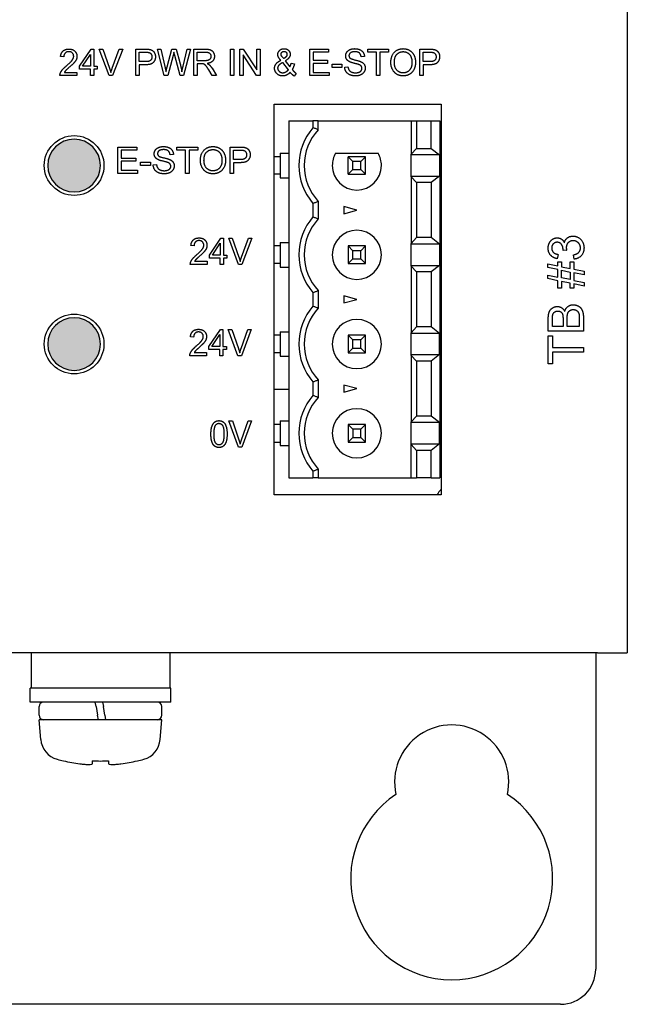
# Model space of a CAD drawing. Extents: x 0 to 5887, y 0 to 2623.
# Drawn here: x 5279 to 5314, y 1595 to 1651 of the extents above; entities that cross this region are included whole.
import ezdxf

# ---------------------------------------------------------------- set-up
doc = ezdxf.new("R2010")
doc.units = 0
doc.header["$LTSCALE"] = 25.4
doc.layers.get('0').update_dxf_attribs({"linetype": 'CONTINUOUS'})

# ---------------------------------------------------------------- blocks, each defined once
blk = doc.blocks.new('OACIS-1XC-FrontView')
for color, points in [(1, [(20, -244.41, 1), (17, -244.41, 1)]), (3, [(20, -254.57, 1), (17, -254.57, 1)])]:
    blk.add_hatch(color=color).paths.add_polyline_path(points)
for p, q in [((50, -7.15), (50, -272.15)), ((18.798, -238.757), (19.468, -237.785)), ((18.975, -238.757), (19.435, -238.082)), ((19.435, -238.082), (19.435, -238.757)), ((19.468, -237.785), (19.615, -237.785)), ((19.615, -237.785), (19.615, -238.757)), ((20.491, -239.285), (19.922, -237.785)), ((19.922, -237.785), (20.132, -237.785)), ((20.132, -237.785), (20.514, -238.875)), ((20.671, -238.875), (21.067, -237.785)), ((21.265, -237.785), (20.69, -239.285)), ((21.067, -237.785), (21.265, -237.785)), ((22.008, -239.285), (22.008, -237.785)), ((22.008, -237.785), (22.563, -237.785)), ((22.203, -237.962), (22.579, -237.962)), ((22.203, -238.498), (22.203, -237.962)), ((23.633, -239.285), (23.244, -237.785)), ((23.244, -237.785), (23.443, -237.785)), ((23.443, -237.785), (23.665, -238.768)), ((23.795, -238.798), (24.073, -237.785)), ((24.142, -238.142), (23.832, -239.285)), ((24.073, -237.785), (24.307, -237.785)), ((24.542, -239.285), (24.233, -238.142)), ((24.307, -237.785), (24.518, -238.544)), ((24.706, -238.749), (24.936, -237.785)), ((25.132, -237.785), (24.729, -239.285)), ((24.936, -237.785), (25.132, -237.785)), ((25.316, -239.285), (25.316, -237.785)), ((25.316, -237.785), (25.967, -237.785)), ((25.51, -237.951), (25.975, -237.951)), ((25.51, -238.447), (25.51, -237.951)), ((27.397, -239.285), (27.397, -237.785)), ((27.397, -237.785), (27.591, -237.785)), ((27.591, -237.785), (27.591, -239.285)), ((27.932, -239.285), (27.932, -237.785)), ((27.932, -237.785), (28.131, -237.785)), ((28.118, -238.107), (28.118, -239.285)), ((28.89, -239.285), (28.118, -238.107)), ((28.131, -237.785), (28.902, -238.963)), ((28.902, -237.785), (29.089, -237.785)), ((28.902, -238.963), (28.902, -237.785)), ((29.089, -237.785), (29.089, -239.285)), ((31.926, -239.285), (31.926, -237.785)), ((31.926, -237.785), (32.988, -237.785)), ((32.121, -237.962), (32.121, -238.421)), ((32.988, -237.962), (32.121, -237.962)), ((32.988, -237.785), (32.988, -237.962)), ((35.232, -237.785), (36.395, -237.785)), ((35.232, -237.962), (35.232, -237.785)), ((35.715, -237.962), (35.232, -237.962)), ((35.715, -239.285), (35.715, -237.962)), ((35.91, -237.962), (35.91, -239.285)), ((36.395, -237.962), (35.91, -237.962)), ((36.395, -237.785), (36.395, -237.962)), ((38.189, -239.285), (38.189, -237.785)), ((38.189, -237.785), (38.744, -237.785)), ((38.384, -237.962), (38.76, -237.962)), ((38.384, -238.498), (38.384, -237.962)), ((17.912, -238.232), (17.727, -238.213)), ((22.582, -238.498), (22.203, -238.498)), ((22.203, -238.676), (22.203, -239.285)), ((22.58, -238.676), (22.203, -238.676)), ((25.927, -238.447), (25.51, -238.447)), ((25.51, -238.619), (25.51, -239.285)), ((25.735, -238.619), (25.51, -238.619)), ((30.434, -238.326), (30.353, -238.231)), ((30.358, -238.543), (30.687, -238.963)), ((30.526, -238.446), (30.791, -238.788)), ((30.861, -238.579), (31.048, -238.62)), ((32.121, -238.421), (32.934, -238.421)), ((32.121, -238.598), (32.121, -239.108)), ((32.934, -238.598), (32.121, -238.598)), ((32.934, -238.421), (32.934, -238.598)), ((33.196, -238.835), (33.196, -238.649)), ((33.196, -238.649), (33.751, -238.649)), ((33.751, -238.649), (33.751, -238.835)), ((35.031, -238.207), (34.845, -238.222)), ((38.763, -238.498), (38.384, -238.498)), ((38.384, -238.676), (38.384, -239.285)), ((38.761, -238.676), (38.384, -238.676)), ((18.663, -239.285), (17.692, -239.285)), ((17.943, -239.108), (18.663, -239.108)), ((18.663, -239.108), (18.663, -239.285)), ((18.798, -238.926), (18.798, -238.757)), ((19.435, -238.926), (18.798, -238.926)), ((19.435, -238.757), (18.975, -238.757)), ((19.435, -239.285), (19.435, -238.926)), ((19.615, -239.285), (19.435, -239.285)), ((19.615, -238.757), (19.813, -238.757)), ((19.615, -238.926), (19.615, -239.285)), ((19.813, -238.926), (19.615, -238.926)), ((19.813, -238.757), (19.813, -238.926)), ((20.69, -239.285), (20.491, -239.285)), ((22.203, -239.285), (22.008, -239.285)), ((23.832, -239.285), (23.633, -239.285)), ((24.729, -239.285), (24.542, -239.285)), ((25.51, -239.285), (25.316, -239.285)), ((26.365, -239.285), (26.171, -238.973)), ((26.355, -238.877), (26.61, -239.285)), ((26.61, -239.285), (26.365, -239.285)), ((27.591, -239.285), (27.397, -239.285)), ((28.118, -239.285), (27.932, -239.285)), ((29.089, -239.285), (28.89, -239.285)), ((31.148, -239.173), (31.027, -239.319)), ((33.023, -239.285), (31.926, -239.285)), ((32.121, -239.108), (33.023, -239.108)), ((33.023, -239.108), (33.023, -239.285)), ((33.751, -238.835), (33.196, -238.835)), ((33.908, -238.803), (34.091, -238.787)), ((35.91, -239.285), (35.715, -239.285)), ((38.384, -239.285), (38.189, -239.285)), ((29.9, -263.15), (29.9, -240.91)), ((29.9, -240.91), (39.4, -240.91)), ((39.4, -240.91), (39.4, -263.15)), ((30.73, -241.87), (32.1, -241.87)), ((30.73, -241.87), (30.73, -262.19)), ((32.4, -241.87), (32.1, -241.87)), ((32.1, -241.87), (32.1, -242.256)), ((32.4, -242.37), (32.4, -241.87)), ((32.4, -241.87), (34.6, -241.87)), ((34.6, -241.87), (37.693, -241.87)), ((37.693, -241.87), (38.005, -241.87)), ((37.693, -241.87), (37.693, -243.766)), ((38.005, -241.87), (38.005, -243.435)), ((38.005, -241.87), (38.83, -241.87)), ((38.83, -243.435), (38.83, -241.87)), ((38.83, -241.87), (39.33, -241.87)), ((39.33, -241.87), (39.33, -262.19)), ((20.98, -244.857), (20.98, -243.357)), ((20.98, -243.357), (22.066, -243.357)), ((21.179, -243.534), (21.179, -243.993)), ((22.066, -243.534), (21.179, -243.534)), ((22.066, -243.357), (22.066, -243.534)), ((24.357, -243.357), (25.546, -243.357)), ((24.357, -243.534), (24.357, -243.357)), ((24.851, -243.534), (24.357, -243.534)), ((24.851, -244.857), (24.851, -243.534)), ((25.05, -243.534), (25.05, -244.857)), ((25.546, -243.534), (25.05, -243.534)), ((25.546, -243.357), (25.546, -243.534)), ((27.38, -244.857), (27.38, -243.357)), ((27.38, -243.357), (27.946, -243.357)), ((27.579, -243.534), (27.963, -243.534)), ((27.579, -244.07), (27.579, -243.534)), ((30.23, -243.71), (30.23, -243.91)), ((30.23, -243.71), (30.73, -243.71)), ((33.388, -243.71), (35.812, -243.71)), ((37.693, -243.766), (38.005, -243.435)), ((37.693, -243.805), (37.693, -243.766)), ((38.005, -243.435), (38.83, -243.435)), ((38.83, -243.435), (39.303, -243.805)), ((21.179, -243.993), (22.01, -243.993)), ((21.179, -244.17), (21.179, -244.68)), ((22.01, -244.17), (21.179, -244.17)), ((22.01, -243.993), (22.01, -244.17)), ((22.278, -244.406), (22.278, -244.221)), ((22.278, -244.221), (22.845, -244.221)), ((22.845, -244.221), (22.845, -244.406)), ((24.154, -243.779), (23.964, -243.794)), ((27.967, -244.07), (27.579, -244.07)), ((27.579, -244.248), (27.579, -244.857)), ((27.964, -244.248), (27.579, -244.248)), ((30.23, -243.91), (29.9, -243.91)), ((30.23, -243.91), (30.23, -243.92)), ((30.23, -243.92), (30.23, -244.41)), ((35.1, -243.91), (34.1, -243.91)), ((34.1, -243.91), (34.368, -244.178)), ((34.1, -244.91), (34.1, -243.91)), ((34.832, -244.178), (34.368, -244.178)), ((34.368, -244.642), (34.368, -244.178)), ((35.1, -243.91), (34.832, -244.178)), ((34.832, -244.642), (34.832, -244.178)), ((35.1, -244.91), (35.1, -243.91)), ((39.303, -243.805), (37.693, -243.805)), ((37.693, -245.015), (37.693, -243.805)), ((39.303, -243.805), (39.303, -245.015)), ((22.1, -244.857), (20.98, -244.857)), ((21.179, -244.68), (22.1, -244.68)), ((22.1, -244.68), (22.1, -244.857)), ((22.845, -244.406), (22.278, -244.406)), ((23.004, -244.374), (23.191, -244.358)), ((25.05, -244.857), (24.851, -244.857)), ((27.579, -244.857), (27.38, -244.857)), ((30.23, -244.41), (30.23, -244.9)), ((34.368, -244.642), (34.1, -244.91)), ((34.368, -244.642), (34.832, -244.642)), ((34.832, -244.642), (35.1, -244.91)), ((30.23, -244.91), (29.9, -244.91)), ((30.23, -244.9), (30.23, -244.91)), ((30.23, -244.91), (30.23, -245.11)), ((30.23, -245.11), (30.73, -245.11)), ((34.1, -244.91), (35.1, -244.91)), ((37.693, -245.015), (39.303, -245.015)), ((37.693, -245.054), (37.693, -245.015)), ((38.005, -245.385), (37.693, -245.054)), ((37.693, -245.054), (37.693, -248.846)), ((38.83, -245.385), (38.005, -245.385)), ((38.005, -245.385), (38.005, -248.515)), ((39.303, -245.015), (38.83, -245.385)), ((38.83, -245.385), (38.83, -248.515)), ((32.1, -246.564), (32.1, -247.336)), ((32.4, -246.45), (32.4, -247.45)), ((34.6, -246.95), (33.85, -246.749)), ((33.85, -246.749), (33.85, -247.151)), ((33.85, -247.151), (34.6, -246.95)), ((26.2, -249.508), (26.858, -248.536)), ((26.858, -248.536), (27.002, -248.536)), ((27.002, -248.536), (27.002, -249.508)), ((27.859, -250.036), (27.302, -248.536)), ((27.302, -248.536), (27.508, -248.536)), ((27.508, -248.536), (27.882, -249.626)), ((28.035, -249.626), (28.424, -248.536)), ((28.618, -248.536), (28.056, -250.036)), ((28.424, -248.536), (28.618, -248.536)), ((30.23, -248.79), (30.23, -248.99)), ((30.23, -248.79), (30.73, -248.79)), ((37.693, -248.846), (38.005, -248.515)), ((38.83, -248.515), (38.005, -248.515)), ((39.303, -248.885), (38.83, -248.515)), ((25.332, -248.983), (25.151, -248.964)), ((26.374, -249.508), (26.824, -248.834)), ((26.824, -248.834), (26.824, -249.508)), ((30.23, -248.99), (29.9, -248.99)), ((30.23, -248.99), (30.23, -249)), ((30.23, -249), (30.23, -249.49)), ((35.1, -248.99), (34.1, -248.99)), ((34.368, -249.258), (34.1, -248.99)), ((34.1, -248.99), (34.1, -249.99)), ((34.832, -249.258), (34.368, -249.258)), ((34.368, -249.722), (34.368, -249.258)), ((34.832, -249.258), (35.1, -248.99)), ((34.832, -249.722), (34.832, -249.258)), ((35.1, -249.99), (35.1, -248.99)), ((37.693, -248.885), (37.693, -248.846)), ((39.303, -248.885), (37.693, -248.885)), ((37.693, -250.095), (37.693, -248.885)), ((39.303, -248.885), (39.303, -250.095)), ((46.552, -249.254), (46.337, -249.228)), ((25.363, -249.859), (26.069, -249.859)), ((26.069, -249.859), (26.069, -250.036)), ((26.2, -249.677), (26.2, -249.508)), ((26.824, -249.677), (26.2, -249.677)), ((26.824, -249.508), (26.374, -249.508)), ((26.824, -250.036), (26.824, -249.677)), ((27.002, -249.508), (27.196, -249.508)), ((27.002, -249.677), (27.002, -250.036)), ((27.196, -249.677), (27.002, -249.677)), ((27.196, -249.508), (27.196, -249.677)), ((30.23, -249.49), (30.23, -249.98)), ((34.368, -249.722), (34.1, -249.99)), ((34.368, -249.722), (34.832, -249.722)), ((34.832, -249.722), (35.1, -249.99)), ((46.055, -249.469), (46.011, -249.714)), ((46.052, -249.89), (46.255, -249.89)), ((46.052, -250.128), (46.052, -249.89)), ((46.255, -249.89), (46.255, -250.17)), ((46.75, -249.89), (46.953, -249.89)), ((46.75, -250.271), (46.75, -249.89)), ((46.97, -249.739), (46.938, -249.493)), ((46.953, -249.89), (46.953, -250.312)), ((26.069, -250.036), (25.117, -250.036)), ((27.002, -250.036), (26.824, -250.036)), ((28.056, -250.036), (27.859, -250.036)), ((30.23, -249.99), (29.9, -249.99)), ((30.23, -249.98), (30.23, -249.99)), ((30.23, -249.99), (30.23, -250.19)), ((30.23, -250.19), (30.73, -250.19)), ((34.1, -249.99), (35.1, -249.99)), ((37.693, -250.095), (39.303, -250.095)), ((37.693, -250.134), (37.693, -250.095)), ((37.693, -250.134), (37.693, -253.926)), ((38.005, -250.465), (37.693, -250.134)), ((38.005, -250.465), (38.005, -253.595)), ((38.83, -250.465), (38.005, -250.465)), ((39.303, -250.095), (38.83, -250.465)), ((38.83, -250.465), (38.83, -253.595)), ((45.466, -250.009), (46.052, -250.128)), ((45.466, -250.213), (45.466, -250.009)), ((46.052, -250.333), (45.466, -250.213)), ((46.052, -250.762), (46.052, -250.333)), ((46.255, -250.17), (46.75, -250.271)), ((46.255, -250.375), (46.75, -250.475)), ((46.255, -250.803), (46.255, -250.375)), ((46.75, -250.475), (46.75, -250.905)), ((46.953, -250.312), (47.534, -250.431)), ((47.534, -250.431), (47.534, -250.635)), ((45.466, -250.643), (46.052, -250.762)), ((45.466, -250.847), (45.466, -250.643)), ((46.052, -250.966), (45.466, -250.847)), ((46.052, -251.381), (46.052, -250.966)), ((46.75, -250.905), (46.255, -250.803)), ((46.255, -251.009), (46.255, -251.381)), ((46.75, -251.109), (46.255, -251.009)), ((46.953, -250.516), (46.953, -250.946)), ((47.534, -250.635), (46.953, -250.516)), ((46.953, -250.946), (47.534, -251.065)), ((32.4, -251.53), (32.4, -252.53)), ((46.255, -251.381), (46.052, -251.381)), ((46.75, -251.381), (46.75, -251.109)), ((46.953, -251.381), (46.75, -251.381)), ((47.534, -251.269), (46.953, -251.15)), ((46.953, -251.15), (46.953, -251.381)), ((47.534, -251.065), (47.534, -251.269)), ((32.1, -251.644), (32.1, -252.416)), ((34.6, -252.03), (33.85, -251.829)), ((33.85, -251.829), (33.85, -252.231)), ((33.85, -252.231), (34.6, -252.03)), ((45.5, -253.846), (45.5, -253.096)), ((45.736, -253.58), (45.736, -253.181)), ((46.34, -253.149), (46.34, -253.58)), ((46.576, -253.58), (46.576, -253.118)), ((47.264, -253.082), (47.264, -253.58)), ((47.5, -253.083), (47.5, -253.846)), ((26.172, -254.708), (26.83, -253.736)), ((26.83, -253.736), (26.974, -253.736)), ((26.974, -253.736), (26.974, -254.708)), ((27.831, -255.236), (27.274, -253.736)), ((27.274, -253.736), (27.48, -253.736)), ((27.48, -253.736), (27.854, -254.826)), ((28.007, -254.826), (28.396, -253.736)), ((28.59, -253.736), (28.028, -255.236)), ((28.396, -253.736), (28.59, -253.736)), ((37.693, -253.926), (38.005, -253.595)), ((38.83, -253.595), (38.005, -253.595)), ((39.303, -253.965), (38.83, -253.595)), ((47.5, -253.846), (45.5, -253.846)), ((46.34, -253.58), (45.736, -253.58)), ((47.264, -253.58), (46.576, -253.58)), ((25.305, -254.183), (25.123, -254.164)), ((26.346, -254.708), (26.797, -254.034)), ((26.797, -254.034), (26.797, -254.708)), ((30.23, -254.07), (29.9, -254.07)), ((30.23, -253.87), (30.23, -254.07)), ((30.23, -253.87), (30.73, -253.87)), ((30.23, -254.07), (30.23, -254.08)), ((30.23, -254.08), (30.23, -254.57)), ((35.1, -254.07), (34.1, -254.07)), ((34.368, -254.338), (34.1, -254.07)), ((34.1, -254.07), (34.1, -255.07)), ((34.832, -254.338), (34.368, -254.338)), ((34.368, -254.802), (34.368, -254.338)), ((34.832, -254.338), (35.1, -254.07)), ((34.832, -254.802), (34.832, -254.338)), ((35.1, -255.07), (35.1, -254.07)), ((37.693, -253.965), (37.693, -253.926)), ((37.693, -255.175), (37.693, -253.965)), ((39.303, -253.965), (37.693, -253.965)), ((39.303, -255.175), (39.303, -253.965)), ((45.5, -254.106), (45.736, -254.106)), ((45.5, -255.692), (45.5, -254.106)), ((45.736, -254.106), (45.736, -254.768)), ((26.172, -254.877), (26.172, -254.708)), ((26.797, -254.877), (26.172, -254.877)), ((26.797, -254.708), (26.346, -254.708)), ((26.797, -255.236), (26.797, -254.877)), ((26.974, -254.708), (27.168, -254.708)), ((26.974, -254.877), (26.974, -255.236)), ((27.168, -254.877), (26.974, -254.877)), ((27.168, -254.708), (27.168, -254.877)), ((30.23, -254.57), (30.23, -255.06)), ((34.368, -254.802), (34.1, -255.07)), ((34.368, -254.802), (34.832, -254.802)), ((34.832, -254.802), (35.1, -255.07)), ((45.736, -254.768), (47.5, -254.768)), ((47.5, -254.768), (47.5, -255.033)), ((26.041, -255.236), (25.09, -255.236)), ((25.335, -255.059), (26.041, -255.059)), ((26.041, -255.059), (26.041, -255.236)), ((26.974, -255.236), (26.797, -255.236)), ((28.028, -255.236), (27.831, -255.236)), ((30.23, -255.07), (29.9, -255.07)), ((30.23, -255.06), (30.23, -255.07)), ((30.23, -255.07), (30.23, -255.27)), ((30.23, -255.27), (30.73, -255.27)), ((34.1, -255.07), (35.1, -255.07)), ((37.693, -255.214), (37.693, -255.175)), ((37.693, -255.175), (39.303, -255.175)), ((37.693, -255.214), (37.693, -259.006)), ((38.005, -255.545), (37.693, -255.214)), ((39.303, -255.175), (38.83, -255.545)), ((47.5, -255.033), (45.736, -255.033)), ((45.736, -255.033), (45.736, -255.692)), ((38.83, -255.545), (38.005, -255.545)), ((38.005, -255.545), (38.005, -258.675)), ((38.83, -255.545), (38.83, -258.675)), ((45.736, -255.692), (45.5, -255.692)), ((32.4, -256.61), (32.4, -257.61)), ((30.73, -257.15), (29.9, -257.15)), ((32.1, -256.724), (32.1, -257.496)), ((34.6, -257.11), (33.85, -256.909)), ((33.85, -256.909), (33.85, -257.311)), ((33.85, -257.311), (34.6, -257.11)), ((39.4, -257.15), (39.33, -257.15)), ((37.693, -259.006), (38.005, -258.675)), ((38.83, -258.675), (38.005, -258.675)), ((39.303, -259.045), (38.83, -258.675)), ((27.857, -260.436), (27.311, -258.936)), ((27.311, -258.936), (27.513, -258.936)), ((27.513, -258.936), (27.88, -260.026)), ((28.03, -260.026), (28.41, -258.936)), ((28.6, -258.936), (28.049, -260.436)), ((28.41, -258.936), (28.6, -258.936)), ((30.23, -259.15), (29.9, -259.15)), ((30.23, -258.95), (30.23, -259.15)), ((30.23, -258.95), (30.73, -258.95)), ((30.23, -259.15), (30.23, -259.16)), ((30.23, -259.16), (30.23, -259.65)), ((34.368, -259.418), (34.1, -259.15)), ((34.1, -259.15), (34.1, -260.15)), ((35.1, -259.15), (34.1, -259.15)), ((34.368, -259.418), (34.368, -259.882)), ((34.832, -259.418), (34.368, -259.418)), ((34.832, -259.418), (35.1, -259.15)), ((34.832, -259.882), (34.832, -259.418)), ((35.1, -260.15), (35.1, -259.15)), ((37.693, -259.045), (37.693, -259.006)), ((37.693, -260.255), (37.693, -259.045)), ((39.303, -259.045), (37.693, -259.045)), ((39.303, -260.255), (39.303, -259.045)), ((30.23, -259.65), (30.23, -260.14)), ((34.1, -260.15), (34.368, -259.882)), ((34.368, -259.882), (34.832, -259.882)), ((34.832, -259.882), (35.1, -260.15)), ((28.049, -260.436), (27.857, -260.436)), ((29.9, -260.15), (30.23, -260.15)), ((30.23, -260.14), (30.23, -260.15)), ((30.23, -260.15), (30.23, -260.35)), ((30.23, -260.35), (30.73, -260.35)), ((34.1, -260.15), (35.1, -260.15)), ((37.693, -260.294), (37.693, -260.255)), ((37.693, -260.255), (39.303, -260.255)), ((37.693, -262.19), (37.693, -260.294)), ((38.005, -260.625), (37.693, -260.294)), ((39.303, -260.255), (38.83, -260.625)), ((38.005, -260.625), (38.005, -262.19)), ((38.83, -260.625), (38.005, -260.625)), ((38.83, -262.19), (38.83, -260.625)), ((32.4, -261.69), (32.4, -262.19)), ((30.73, -262.19), (32.1, -262.19)), ((32.1, -261.804), (32.1, -262.19)), ((32.4, -262.19), (32.1, -262.19)), ((32.4, -262.19), (37.693, -262.19)), ((37.693, -262.19), (38.005, -262.19)), ((38.83, -262.19), (38.005, -262.19)), ((38.83, -262.19), (39.33, -262.19)), ((39.4, -263.15), (29.9, -263.15)), ((48.3, -272.15), (-8.3, -272.15)), ((16.05, -272.15), (16.05, -274.15)), ((23.95, -272.15), (23.95, -274.15)), ((48.2, -272.15), (48.2, -290.15)), ((48.4, -272.15), (50, -272.15)), ((24, -274.15), (16, -274.15)), ((16, -274.95), (16, -274.15)), ((24, -274.95), (24, -274.15)), ((24, -274.95), (16, -274.95)), ((19.748, -275.2), (19.704, -274.95)), ((20.12, -274.95), (20.164, -275.2)), ((16.5, -275.7), (16.5, -275.2)), ((19.748, -275.2), (19.836, -275.7)), ((19.88, -275.95), (19.836, -275.7)), ((20.252, -275.7), (20.164, -275.2)), ((20.252, -275.7), (20.296, -275.95)), ((23.5, -275.7), (23.5, -275.2)), ((23.5, -275.95), (16.5, -275.95)), ((16.598, -277.069), (16.5, -275.95)), ((23.402, -277.069), (23.5, -275.95)), ((17.9, -278.289), (17.9, -278.302)), ((19.533, -278.289), (19.533, -278.462)), ((20.467, -278.462), (20.467, -278.289)), ((22.1, -278.302), (22.1, -278.289)), ((46.2, -292.15), (-6.2, -292.15))]:
    blk.add_line(p, q)
for centre in [(18.5, -244.41), (18.5, -254.57)]:
    blk.add_circle(centre, 1.7)
for centre, radius, start, end in [((34.6, -244.41), 3.3, 139.2509, 180), ((34.6, -244.41), 3, 137.1666, 180), ((18.5, -244.41), 1.5, 0, 180), ((34.6, -244.41), 1.4, 150, 180), ((34.6, -244.41), 1.4, 0, 30), ((18.5, -244.41), 1.5, 180, 0), ((34.6, -244.41), 3.3, 180, 220.7491), ((34.6, -244.41), 3, 180, 222.8334), ((34.6, -244.41), 1.4, 180, 0), ((34.6, -249.49), 3.3, 139.2509, 180), ((34.6, -249.49), 3, 137.1666, 180), ((34.6, -249.49), 1.4, 0, 180), ((34.6, -249.49), 3.3, 180, 220.7491), ((34.6, -249.49), 3, 180, 222.8334), ((34.6, -249.49), 1.4, 180, 0), ((34.6, -254.57), 3.3, 139.2509, 180), ((34.6, -254.57), 3, 137.1666, 180), ((18.5, -254.57), 1.5, 0, 180), ((34.6, -254.57), 1.4, 0, 180), ((18.5, -254.57), 1.5, 180, 0), ((34.6, -254.57), 3.3, 180, 220.7491), ((34.6, -254.57), 3, 180, 222.8334), ((34.6, -254.57), 1.4, 180, 0), ((34.6, -259.65), 3.3, 139.2509, 180), ((34.6, -259.65), 3, 137.1666, 180), ((34.6, -259.65), 1.4, 0, 180), ((34.6, -259.65), 3.3, 180, 220.7491), ((34.6, -259.65), 3, 180, 222.8334), ((34.6, -259.65), 1.4, 180, 0), ((40.5, -263.85), 1.5, 137.1665, 152.1817), ((48.3, -270.45), 1.7, 270, 273.3723), ((16.75, -275.2), 0.25, 90, 180), ((23.25, -275.2), 0.25, 0, 90), ((16.75, -275.7), 0.25, 180, 270), ((23.25, -275.7), 0.25, 270, 0), ((40, -279.5), 3.25, 347.4798, 192.5202), ((17.893, -276.956), 1.3, 185, 254.1191), ((22.107, -276.956), 1.3, 285.8809, 355), ((20, -269.55), 9, 254.1191, 256.5066), ((20, -269.55), 8.988, 256.4881, 262.5417), ((20, -269.55), 8.752, 266.9433, 273.0567), ((20, -269.55), 8.988, 277.4583, 283.5119), ((20, -269.55), 9, 283.4934, 285.8809), ((40, -285), 5.75, 123.489, 56.511), ((46.2, -290.15), 2, 270, 0)]:
    blk.add_arc(centre, radius, start, end)
for points in [[(17.727, -238.213), (17.746, -238.001), (17.994, -237.779), (18.203, -237.779)], [(18.199, -237.931), (18.068, -237.931), (17.913, -238.091), (17.912, -238.232)], [(18.475, -238.191), (18.475, -238.081), (18.322, -237.931), (18.199, -237.931)], [(18.203, -237.779), (18.415, -237.779), (18.661, -238.018), (18.661, -238.195)], [(22.563, -237.785), (22.709, -237.785), (22.786, -237.8)], [(22.579, -237.962), (22.711, -237.962), (22.761, -237.976)], [(22.761, -237.976), (22.836, -237.997), (22.93, -238.131), (22.93, -238.225)], [(22.786, -237.8), (22.894, -237.818), (23.041, -237.921), (23.13, -238.107), (23.13, -238.22)], [(24.186, -237.966), (24.161, -238.069), (24.142, -238.142)], [(24.233, -238.142), (24.193, -237.999), (24.186, -237.966)], [(25.967, -237.785), (26.163, -237.785), (26.368, -237.866), (26.49, -238.071), (26.49, -238.194)], [(25.975, -237.951), (26.139, -237.951), (26.29, -238.088), (26.29, -238.194)], [(30.098, -238.094), (30.098, -237.959), (30.305, -237.76), (30.463, -237.76)], [(30.264, -238.423), (30.164, -238.306), (30.098, -238.161), (30.098, -238.094)], [(30.283, -238.077), (30.283, -238.007), (30.381, -237.911), (30.454, -237.911)], [(30.353, -238.231), (30.319, -238.189), (30.283, -238.111), (30.283, -238.077)], [(30.62, -238.085), (30.62, -238.15), (30.551, -238.256), (30.434, -238.326)], [(30.454, -237.911), (30.525, -237.911), (30.62, -238.008), (30.62, -238.085)], [(30.463, -237.76), (30.614, -237.76), (30.805, -237.949), (30.805, -238.08)], [(30.805, -238.08), (30.805, -238.294), (30.526, -238.446)], [(33.963, -238.173), (33.963, -238.058), (34.088, -237.862), (34.331, -237.759), (34.479, -237.759)], [(34.487, -237.934), (34.311, -237.934), (34.15, -238.066), (34.15, -238.159)], [(34.15, -238.159), (34.15, -238.24), (34.207, -238.293)], [(34.479, -237.759), (34.643, -237.759), (34.892, -237.866), (35.027, -238.075), (35.031, -238.207)], [(34.845, -238.222), (34.83, -238.079), (34.656, -237.934), (34.487, -237.934)], [(36.536, -238.554), (36.536, -238.181), (36.928, -237.759), (37.238, -237.759)], [(36.736, -238.557), (36.736, -238.218), (37.033, -237.929), (37.239, -237.929)], [(37.238, -237.759), (37.442, -237.759), (37.767, -237.958), (37.939, -238.312), (37.939, -238.537)], [(37.239, -237.929), (37.384, -237.929), (37.618, -238.079), (37.739, -238.352), (37.739, -238.535)], [(38.744, -237.785), (38.89, -237.785), (38.967, -237.8)], [(38.76, -237.962), (38.892, -237.962), (38.942, -237.976)], [(38.942, -237.976), (39.017, -237.997), (39.111, -238.131), (39.111, -238.225)], [(38.967, -237.8), (39.075, -237.818), (39.222, -237.921), (39.311, -238.107), (39.311, -238.22)], [(18.068, -238.731), (18.307, -238.53), (18.475, -238.296), (18.475, -238.191)], [(18.661, -238.195), (18.661, -238.286), (18.589, -238.46), (18.422, -238.652), (18.227, -238.82)], [(23.13, -238.22), (23.13, -238.41), (22.891, -238.676), (22.58, -238.676)], [(22.93, -238.225), (22.93, -238.356), (22.771, -238.498), (22.582, -238.498)], [(24.518, -238.544), (24.597, -238.827), (24.633, -239.076)], [(25.844, -238.625), (25.811, -238.619), (25.735, -238.619)], [(26.171, -238.973), (26.086, -238.838), (25.975, -238.695), (25.889, -238.637), (25.844, -238.625)], [(26.29, -238.194), (26.29, -238.266), (26.212, -238.391), (26.061, -238.447), (25.927, -238.447)], [(26.49, -238.194), (26.49, -238.354), (26.288, -238.573), (26.076, -238.603)], [(26.076, -238.603), (26.154, -238.64), (26.194, -238.677)], [(26.194, -238.677), (26.278, -238.757), (26.355, -238.877)], [(29.914, -238.871), (29.914, -238.733), (30.089, -238.509), (30.264, -238.423)], [(30.108, -238.86), (30.108, -238.785), (30.211, -238.632), (30.358, -238.543)], [(30.791, -238.788), (30.836, -238.697), (30.861, -238.579)], [(31.048, -238.62), (31, -238.816), (30.919, -238.943)], [(34.171, -238.498), (34.065, -238.442), (33.963, -238.276), (33.963, -238.173)], [(34.716, -238.667), (34.656, -238.643), (34.252, -238.543), (34.171, -238.498)], [(34.207, -238.293), (34.263, -238.344), (34.737, -238.454), (34.826, -238.495)], [(34.889, -238.878), (34.889, -238.807), (34.809, -238.702), (34.716, -238.667)], [(34.826, -238.495), (34.954, -238.556), (35.076, -238.741), (35.076, -238.861)], [(37.238, -239.31), (37.03, -239.31), (36.704, -239.106), (36.536, -238.752), (36.536, -238.554)], [(37.237, -239.14), (37.021, -239.14), (36.736, -238.828), (36.736, -238.557)], [(37.739, -238.535), (37.739, -238.825), (37.455, -239.14), (37.237, -239.14)], [(37.939, -238.537), (37.939, -238.765), (37.758, -239.125), (37.429, -239.31), (37.238, -239.31)], [(39.311, -238.22), (39.311, -238.41), (39.072, -238.676), (38.761, -238.676)], [(39.111, -238.225), (39.111, -238.356), (38.952, -238.498), (38.763, -238.498)], [(17.692, -239.285), (17.69, -239.219), (17.713, -239.157)], [(17.713, -239.157), (17.751, -239.055), (17.914, -238.86), (18.068, -238.731)], [(18.227, -238.82), (18.065, -238.958), (17.974, -239.058), (17.943, -239.108)], [(20.514, -238.875), (20.56, -239.005), (20.592, -239.119)], [(20.592, -239.119), (20.625, -238.997), (20.671, -238.875)], [(23.665, -238.768), (23.701, -238.923), (23.729, -239.076)], [(23.729, -239.076), (23.785, -238.835), (23.795, -238.798)], [(24.633, -239.076), (24.662, -238.933), (24.706, -238.749)], [(30.022, -239.155), (29.914, -239.028), (29.914, -238.871)], [(30.379, -239.31), (30.153, -239.31), (30.022, -239.155)], [(30.381, -239.148), (30.25, -239.148), (30.108, -238.951), (30.108, -238.86)], [(30.801, -239.108), (30.712, -239.208), (30.502, -239.31), (30.379, -239.31)], [(30.687, -238.963), (30.634, -239.045), (30.462, -239.148), (30.381, -239.148)], [(31.027, -239.319), (30.917, -239.247), (30.801, -239.108)], [(30.919, -238.943), (31.02, -239.08), (31.148, -239.173)], [(34.533, -239.31), (34.334, -239.31), (34.065, -239.191), (33.912, -238.954), (33.908, -238.803)], [(34.091, -238.787), (34.103, -238.9), (34.199, -239.044), (34.399, -239.133), (34.524, -239.133)], [(34.524, -239.133), (34.635, -239.133), (34.805, -239.066), (34.889, -238.948), (34.889, -238.878)], [(35.076, -238.861), (35.076, -238.981), (34.942, -239.192), (34.691, -239.31), (34.533, -239.31)], [(23.06, -243.744), (23.06, -243.63), (23.189, -243.434), (23.437, -243.331), (23.589, -243.331)], [(23.272, -244.07), (23.165, -244.014), (23.06, -243.847), (23.06, -243.744)], [(23.597, -243.506), (23.416, -243.506), (23.251, -243.638), (23.251, -243.731)], [(23.251, -243.731), (23.251, -243.812), (23.309, -243.865)], [(23.589, -243.331), (23.756, -243.331), (24.011, -243.438), (24.149, -243.647), (24.154, -243.779)], [(23.964, -243.794), (23.949, -243.651), (23.771, -243.506), (23.597, -243.506)], [(25.69, -244.126), (25.69, -243.752), (26.092, -243.331), (26.408, -243.331)], [(25.895, -244.129), (25.895, -243.79), (26.199, -243.501), (26.409, -243.501)], [(26.408, -243.331), (26.616, -243.331), (26.95, -243.53), (27.125, -243.884), (27.125, -244.109)], [(26.409, -243.501), (26.558, -243.501), (26.797, -243.651), (26.92, -243.924), (26.92, -244.107)], [(27.946, -243.357), (28.096, -243.357), (28.175, -243.372)], [(27.963, -243.534), (28.098, -243.534), (28.148, -243.548)], [(28.148, -243.548), (28.226, -243.568), (28.321, -243.703), (28.321, -243.797)], [(28.175, -243.372), (28.286, -243.39), (28.434, -243.493), (28.526, -243.679), (28.526, -243.791)], [(23.831, -244.238), (23.771, -244.214), (23.356, -244.115), (23.272, -244.07)], [(23.309, -243.865), (23.367, -243.916), (23.853, -244.026), (23.943, -244.067)], [(24.007, -244.45), (24.007, -244.379), (23.926, -244.274), (23.831, -244.238)], [(23.943, -244.067), (24.074, -244.127), (24.198, -244.313), (24.198, -244.433)], [(26.408, -244.882), (26.196, -244.882), (25.862, -244.677), (25.69, -244.324), (25.69, -244.126)], [(26.407, -244.712), (26.187, -244.712), (25.895, -244.4), (25.895, -244.129)], [(26.92, -244.107), (26.92, -244.397), (26.631, -244.712), (26.407, -244.712)], [(27.125, -244.109), (27.125, -244.337), (26.941, -244.697), (26.603, -244.882), (26.408, -244.882)], [(28.526, -243.791), (28.526, -243.982), (28.282, -244.248), (27.964, -244.248)], [(28.321, -243.797), (28.321, -243.927), (28.16, -244.07), (27.967, -244.07)], [(23.644, -244.882), (23.439, -244.882), (23.165, -244.763), (23.008, -244.525), (23.004, -244.374)], [(23.191, -244.358), (23.205, -244.472), (23.302, -244.616), (23.507, -244.705), (23.635, -244.705)], [(23.635, -244.705), (23.748, -244.705), (23.923, -244.637), (24.007, -244.52), (24.007, -244.45)], [(24.198, -244.433), (24.198, -244.553), (24.061, -244.764), (23.804, -244.882), (23.644, -244.882)], [(25.151, -248.964), (25.169, -248.752), (25.412, -248.531), (25.618, -248.531)], [(25.614, -248.683), (25.487, -248.683), (25.333, -248.843), (25.332, -248.983)], [(25.885, -248.942), (25.885, -248.832), (25.735, -248.683), (25.614, -248.683)], [(25.618, -248.531), (25.825, -248.531), (26.066, -248.77), (26.066, -248.947)], [(45.492, -249.112), (45.492, -248.949), (45.633, -248.673), (45.875, -248.527), (46.011, -248.527)], [(46.006, -248.78), (45.87, -248.78), (45.694, -248.963), (45.694, -249.108)], [(46.34, -249.189), (46.34, -249.032), (46.175, -248.78), (46.006, -248.78)], [(46.011, -248.527), (46.14, -248.527), (46.354, -248.666), (46.416, -248.803)], [(46.416, -248.803), (46.457, -248.625), (46.715, -248.429), (46.909, -248.429)], [(46.913, -248.69), (46.744, -248.69), (46.524, -248.911), (46.524, -249.082)], [(46.909, -248.429), (47.169, -248.429), (47.534, -248.812), (47.534, -249.103)], [(47.331, -249.102), (47.331, -248.928), (47.09, -248.69), (46.913, -248.69)], [(25.486, -249.482), (25.72, -249.282), (25.885, -249.047), (25.885, -248.942)], [(26.066, -248.947), (26.066, -249.037), (25.995, -249.211), (25.832, -249.403), (25.642, -249.571)], [(46.011, -249.714), (45.764, -249.669), (45.492, -249.35), (45.492, -249.112)], [(45.694, -249.108), (45.694, -249.251), (45.873, -249.442), (46.055, -249.469)], [(46.337, -249.228), (46.34, -249.202), (46.34, -249.189)], [(46.524, -249.082), (46.524, -249.15), (46.552, -249.254)], [(46.938, -249.493), (47.146, -249.451), (47.331, -249.248), (47.331, -249.102)], [(47.534, -249.103), (47.534, -249.367), (47.22, -249.714), (46.97, -249.739)], [(25.117, -250.036), (25.115, -249.97), (25.138, -249.908)], [(25.138, -249.908), (25.175, -249.807), (25.335, -249.611), (25.486, -249.482)], [(25.642, -249.571), (25.483, -249.709), (25.393, -249.809), (25.363, -249.859)], [(27.882, -249.626), (27.928, -249.756), (27.958, -249.871)], [(27.958, -249.871), (27.992, -249.748), (28.035, -249.626)], [(45.5, -253.096), (45.5, -252.867), (45.622, -252.589), (45.873, -252.432), (46.012, -252.432)], [(45.736, -253.181), (45.736, -252.966), (45.793, -252.789), (45.944, -252.693), (46.043, -252.693)], [(46.012, -252.432), (46.14, -252.432), (46.366, -252.571), (46.436, -252.713)], [(46.043, -252.693), (46.148, -252.693), (46.287, -252.795), (46.317, -252.896)], [(46.436, -252.713), (46.489, -252.53), (46.745, -252.335), (46.921, -252.335)], [(46.576, -253.118), (46.576, -252.928), (46.643, -252.725), (46.808, -252.608), (46.919, -252.608)], [(46.919, -252.608), (47.015, -252.608), (47.162, -252.687), (47.238, -252.81), (47.255, -252.902)], [(46.921, -252.335), (47.061, -252.335), (47.302, -252.454), (47.433, -252.628), (47.5, -252.891), (47.5, -253.083)], [(46.317, -252.896), (46.34, -252.972), (46.34, -253.149)], [(47.255, -252.902), (47.264, -252.954), (47.264, -253.082)], [(25.123, -254.164), (25.141, -253.952), (25.385, -253.731), (25.59, -253.731)], [(25.59, -253.731), (25.797, -253.731), (26.039, -253.97), (26.039, -254.147)], [(25.586, -253.883), (25.459, -253.883), (25.306, -254.043), (25.305, -254.183)], [(25.458, -254.682), (25.692, -254.482), (25.857, -254.247), (25.857, -254.142)], [(25.857, -254.142), (25.857, -254.032), (25.707, -253.883), (25.586, -253.883)], [(26.039, -254.147), (26.039, -254.237), (25.968, -254.411), (25.804, -254.603), (25.614, -254.771)], [(25.11, -255.108), (25.147, -255.007), (25.307, -254.811), (25.458, -254.682)], [(25.614, -254.771), (25.456, -254.909), (25.365, -255.009), (25.335, -255.059)], [(27.854, -254.826), (27.9, -254.956), (27.931, -255.071)], [(27.931, -255.071), (27.964, -254.948), (28.007, -254.826)], [(25.09, -255.236), (25.087, -255.17), (25.11, -255.108)], [(26.29, -259.697), (26.29, -259.43), (26.393, -259.106), (26.596, -258.931), (26.75, -258.931)], [(26.468, -259.697), (26.468, -259.327), (26.557, -259.19)], [(26.557, -259.19), (26.629, -259.083), (26.748, -259.083)], [(26.748, -259.083), (26.869, -259.083), (27.032, -259.326), (27.032, -259.697)], [(26.75, -258.931), (26.864, -258.931), (27.035, -259.028), (27.146, -259.211), (27.21, -259.474), (27.21, -259.697)], [(26.429, -260.307), (26.29, -260.119), (26.29, -259.697)], [(26.75, -260.311), (26.63, -260.311), (26.468, -260.067), (26.468, -259.697)], [(27.032, -259.697), (27.032, -260.066), (26.869, -260.311), (26.75, -260.311)], [(27.21, -259.697), (27.21, -259.961), (27.108, -260.285), (26.905, -260.461), (26.75, -260.461)], [(26.75, -260.461), (26.546, -260.461), (26.429, -260.307)], [(27.88, -260.026), (27.923, -260.156), (27.954, -260.271)], [(27.954, -260.271), (27.986, -260.148), (28.03, -260.026)]]:
    blk.add_open_spline(points, degree=2)
for points, knots in [([(32.4, -242.37), (32.375, -242.361), (32.35, -242.351), (32.325, -242.341), (32.3, -242.332), (32.275, -242.322), (32.25, -242.312), (32.225, -242.303), (32.2, -242.293), (32.175, -242.284), (32.15, -242.275), (32.125, -242.265), (32.1, -242.256)], [3.738848, 3.738848, 3.738848, 3.738848, 4.030042, 4.030042, 4.030042, 4.321232, 4.321232, 4.321232, 4.612418, 4.612418, 4.612418, 4.903598, 4.903598, 4.903598, 4.903598]), ([(32.1, -246.564), (32.125, -246.555), (32.15, -246.545), (32.175, -246.536), (32.2, -246.527), (32.225, -246.517), (32.25, -246.508), (32.275, -246.498), (32.3, -246.488), (32.325, -246.479), (32.35, -246.469), (32.375, -246.459), (32.4, -246.45)], [9.807426, 9.807426, 9.807426, 9.807426, 10.098606, 10.098606, 10.098606, 10.389792, 10.389792, 10.389792, 10.680982, 10.680982, 10.680982, 10.972176, 10.972176, 10.972176, 10.972176]), ([(32.4, -247.45), (32.375, -247.441), (32.35, -247.431), (32.325, -247.421), (32.3, -247.412), (32.275, -247.402), (32.25, -247.392), (32.225, -247.383), (32.2, -247.373), (32.175, -247.364), (32.15, -247.355), (32.125, -247.345), (32.1, -247.336)], [3.738854, 3.738854, 3.738854, 3.738854, 4.030047, 4.030047, 4.030047, 4.321238, 4.321238, 4.321238, 4.612424, 4.612424, 4.612424, 4.903604, 4.903604, 4.903604, 4.903604]), ([(32.1, -251.644), (32.125, -251.635), (32.15, -251.625), (32.175, -251.616), (32.2, -251.607), (32.225, -251.597), (32.25, -251.588), (32.275, -251.578), (32.3, -251.568), (32.325, -251.559), (32.35, -251.549), (32.375, -251.539), (32.4, -251.53)], [9.807426, 9.807426, 9.807426, 9.807426, 10.098606, 10.098606, 10.098606, 10.389792, 10.389792, 10.389792, 10.680982, 10.680982, 10.680982, 10.972176, 10.972176, 10.972176, 10.972176]), ([(32.4, -252.53), (32.375, -252.521), (32.35, -252.511), (32.325, -252.501), (32.3, -252.492), (32.275, -252.482), (32.25, -252.472), (32.225, -252.463), (32.2, -252.453), (32.175, -252.444), (32.15, -252.435), (32.125, -252.425), (32.1, -252.416)], [3.738854, 3.738854, 3.738854, 3.738854, 4.030047, 4.030047, 4.030047, 4.321238, 4.321238, 4.321238, 4.612424, 4.612424, 4.612424, 4.903604, 4.903604, 4.903604, 4.903604]), ([(32.1, -256.724), (32.125, -256.715), (32.15, -256.705), (32.175, -256.696), (32.2, -256.687), (32.225, -256.677), (32.25, -256.668), (32.275, -256.658), (32.3, -256.648), (32.325, -256.639), (32.35, -256.629), (32.375, -256.619), (32.4, -256.61)], [9.807426, 9.807426, 9.807426, 9.807426, 10.098606, 10.098606, 10.098606, 10.389792, 10.389792, 10.389792, 10.680982, 10.680982, 10.680982, 10.972176, 10.972176, 10.972176, 10.972176]), ([(32.4, -257.61), (32.375, -257.601), (32.35, -257.591), (32.325, -257.581), (32.3, -257.572), (32.275, -257.562), (32.25, -257.552), (32.225, -257.543), (32.2, -257.533), (32.175, -257.524), (32.15, -257.515), (32.125, -257.505), (32.1, -257.496)], [3.738854, 3.738854, 3.738854, 3.738854, 4.030047, 4.030047, 4.030047, 4.321238, 4.321238, 4.321238, 4.612424, 4.612424, 4.612424, 4.903604, 4.903604, 4.903604, 4.903604]), ([(32.1, -261.804), (32.125, -261.795), (32.15, -261.785), (32.175, -261.776), (32.2, -261.767), (32.225, -261.757), (32.25, -261.748), (32.275, -261.738), (32.3, -261.728), (32.325, -261.719), (32.35, -261.709), (32.375, -261.699), (32.4, -261.69)], [9.807426, 9.807426, 9.807426, 9.807426, 10.098606, 10.098606, 10.098606, 10.389792, 10.389792, 10.389792, 10.680982, 10.680982, 10.680982, 10.972176, 10.972176, 10.972176, 10.972176]), ([(18.833, -278.462), (18.921, -278.473), (19.014, -278.483), (19.187, -278.496), (19.266, -278.5), (19.391, -278.5), (19.445, -278.496), (19.516, -278.483), (19.533, -278.473), (19.533, -278.462)], [0.1069215, 0.1069215, 0.1069215, 0.1069215, 0.1333836, 0.1333836, 0.1598457, 0.1598457, 0.1863078, 0.1863078, 0.2127699, 0.2127699, 0.2127699, 0.2127699]), ([(20.467, -278.462), (20.467, -278.473), (20.484, -278.483), (20.555, -278.496), (20.609, -278.5), (20.734, -278.5), (20.813, -278.496), (20.986, -278.483), (21.079, -278.473), (21.167, -278.462)], [0.1069215, 0.1069215, 0.1069215, 0.1069215, 0.1333836, 0.1333836, 0.1598457, 0.1598457, 0.1863078, 0.1863078, 0.2127699, 0.2127699, 0.2127699, 0.2127699])]:
    blk.add_open_spline(points, degree=3, knots=knots)

msp = doc.modelspace()

# ---------------------------------------------------------------- block references
msp.add_blockref('OACIS-1XC-FrontView', (5263.7459, 1886.75))

doc.saveas('drawing.dxf')
